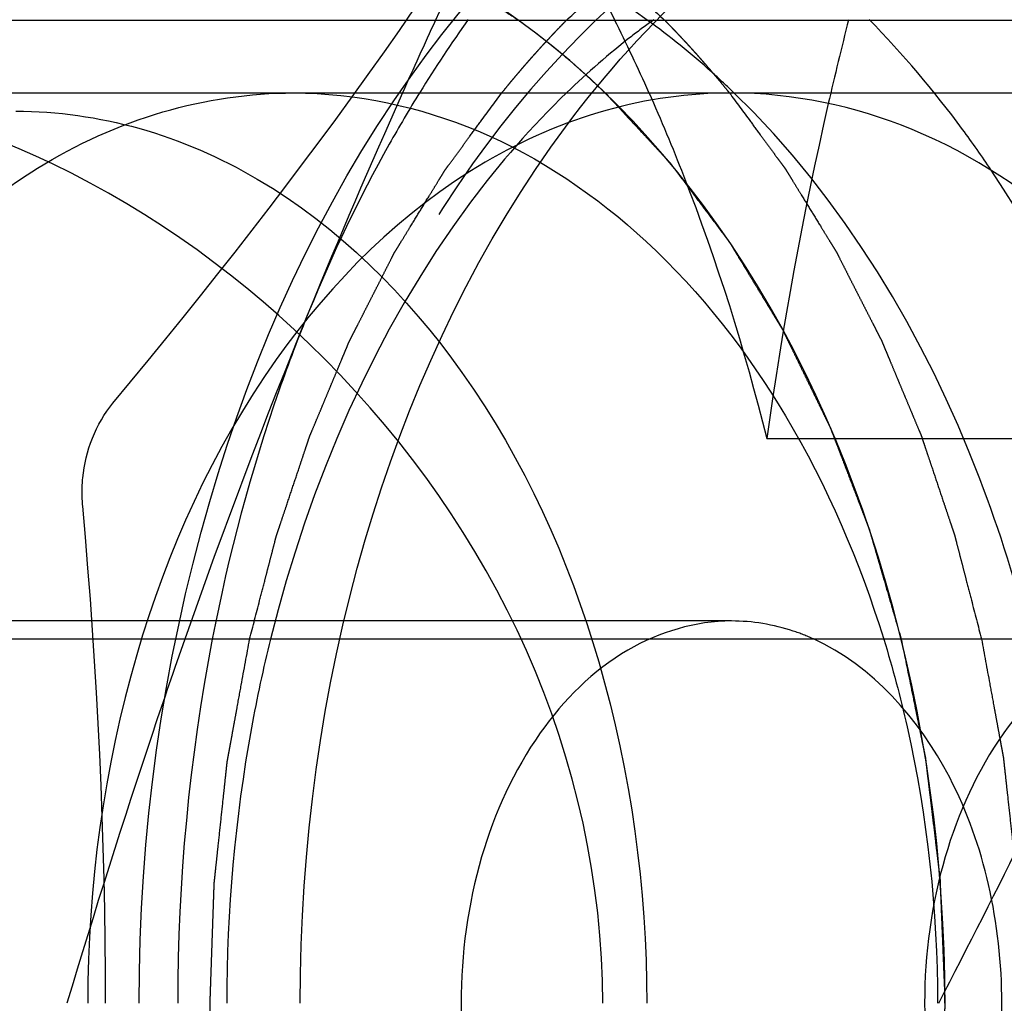
# Model space of a CAD drawing. Units: millimetres. Extents: x 0 to 594, y 0 to 420.
# Drawn here: x 93 to 94, y 191 to 193 of the extents above; entities that cross this region are included whole.
import ezdxf

# ---------------------------------------------------------------- set-up
doc = ezdxf.new("R2010")
doc.units = ezdxf.units.MM
doc.header["$LTSCALE"] = 32.67
doc.linetypes.add('HIDDEN', pattern=[0.2, 0.1, -0.1])
doc.layers.get('0').update_dxf_attribs({"linetype": 'CONTINUOUS'})
for name, color, linetype in [('DEFAULT_2', 8, 'HIDDEN'), ('FASEN', 7, 'CONTINUOUS'), ('RUNDUNGEN', 7, 'CONTINUOUS')]:
    doc.layers.add(name, color=color, linetype=linetype)

msp = doc.modelspace()

# ---------------------------------------------------------------- linework, layer by layer
at = {"color": 7, "linetype": 'CONTINUOUS'}
msp.add_line((88.38805, 192.5718), (96.46312, 192.5718), dxfattribs=at)
msp.add_open_spline([(93.53891, 192.92262), (93.55881, 192.89579), (93.63767, 192.784), (93.70612, 192.66496), (93.7521, 192.57239)], degree=3, knots=[0, 0, 0, 0, 0.2442741, 1, 1, 1, 1], dxfattribs=at)
at = {"layer": 'DEFAULT_2', "color": 8, "linetype": 'HIDDEN'}
for p, q in [((92.59824, 192.4718), (96.98844, 192.4718)), ((93.91533, 192.47257), (93.91402, 192.47383)), ((93.96086, 191.99729), (95.02152, 191.99729)), ((93.91252, 191.7468), (91.97278, 191.7468)), ((95.25602, 191.7218), (91.98093, 191.7218))]:
    msp.add_line(p, q, dxfattribs=at)
for centre, radius, start, end in [((104.6096, 187.45634), 12.22515, 153.444215, 155.263935), ((103.1906, 188.11721), 10.65982, 155.298698, 155.888956), ((95.01532, 191.52677), 1.79939, 144.45887, 148.28702), ((91.43406, 191.42164), 2.58796, 23.95601, 26.40112), ((99.1259, 191.29084), 5.21259, 165.76723, 167.07001), ((102.43951, 188.4512), 9.83782, 155.877462, 157.778169), ((99.2793, 191.25653), 5.36978, 167.07942, 172.07071), ((102.10198, 188.59192), 9.47214, 157.793994, 160.705191), ((95.78519, 191.22469), 2.63281, 169.11488, 180.06286)]:
    msp.add_arc(centre, radius, start, end, dxfattribs=at)
for points, knots in [([(93.09935, 191.2218), (93.09935, 191.45367), (93.16033, 191.90362), (93.42525, 192.49288), (93.78456, 192.85209), (94.11765, 192.99752), (94.37214, 193.03372), (94.62664, 192.99752), (94.95972, 192.85209), (95.31903, 192.49288), (95.58395, 191.90362), (95.64493, 191.45367), (95.64493, 191.2218)], [0, 0, 0, 0, 0.1437143, 0.2771517, 0.3945256, 0.4482033, 0.5, 0.5517967, 0.6054744, 0.7228483, 0.8562857, 1, 1, 1, 1]), ([(92.44876, 192.57193), (92.46125, 192.58332), (92.48, 192.6004), (92.50187, 192.62034), (92.51437, 192.63173), (92.52375, 192.64027), (92.53156, 192.64739), (92.53781, 192.65308), (92.54172, 192.65664), (92.54483, 192.65949), (92.5468, 192.66126), (92.54834, 192.66272), (92.5496, 192.66367), (92.55089, 192.66459), (92.55346, 192.66643), (92.55732, 192.6692), (92.56246, 192.67289), (92.56761, 192.67658), (92.57446, 192.6815), (92.58647, 192.69011), (92.60361, 192.70241), (92.62076, 192.71471), (92.63276, 192.72332), (92.63962, 192.72824), (92.64476, 192.73193), (92.64991, 192.73563), (92.65377, 192.73839), (92.65634, 192.74024), (92.65741, 192.741), (92.65826, 192.74164), (92.65915, 192.74215), (92.66073, 192.74298), (92.66297, 192.7442), (92.66656, 192.74614), (92.67105, 192.74856), (92.67824, 192.75244), (92.68722, 192.75729), (92.698, 192.76311), (92.70877, 192.76893), (92.71955, 192.77475), (92.73033, 192.78057), (92.7411, 192.78639), (92.75009, 192.79124), (92.75727, 192.79512), (92.76176, 192.79754), (92.76535, 192.79948), (92.76805, 192.80093), (92.77029, 192.80216), (92.77209, 192.8031), (92.77344, 192.80391), (92.77478, 192.80434), (92.77658, 192.80505), (92.77882, 192.80588), (92.78151, 192.80691), (92.78511, 192.80827), (92.78959, 192.80997), (92.79677, 192.81269), (92.80575, 192.81609), (92.81652, 192.82017), (92.82729, 192.82425), (92.83807, 192.82833), (92.84884, 192.83241), (92.85961, 192.83649), (92.86859, 192.8399), (92.87577, 192.84262), (92.88026, 192.84432), (92.88385, 192.84568), (92.88609, 192.84652), (92.88766, 192.84713), (92.88857, 192.84745), (92.88952, 192.84764), (92.89071, 192.84792), (92.89356, 192.84856), (92.89783, 192.84953), (92.90352, 192.85082), (92.90922, 192.85211), (92.91681, 192.85383), (92.9301, 192.85684), (92.94908, 192.86113), (92.96807, 192.86543), (92.98136, 192.86844), (92.98895, 192.87016), (92.99465, 192.87145), (93.00034, 192.87274), (93.00462, 192.87371), (93.00746, 192.87436), (93.00865, 192.87461), (93.00959, 192.87486), (93.01056, 192.87496), (93.01228, 192.87507), (93.01471, 192.87526), (93.01862, 192.87555), (93.02349, 192.87592), (93.0313, 192.87651), (93.04105, 192.87724), (93.05276, 192.87813), (93.06837, 192.8793), (93.09568, 192.88136), (93.1191, 192.88312), (93.1347, 192.8843)], [0, 0, 0, 0, 0.0625, 0.09375, 0.109375, 0.125, 0.140625, 0.1484375, 0.15625, 0.1601562, 0.1640625, 0.1660156, 0.1679688, 0.1699219, 0.171875, 0.1796875, 0.1875, 0.1953125, 0.203125, 0.21875, 0.25, 0.28125, 0.296875, 0.3046875, 0.3125, 0.3203125, 0.328125, 0.3300781, 0.3320312, 0.3330078, 0.3339844, 0.3359375, 0.3398438, 0.34375, 0.3515625, 0.359375, 0.375, 0.390625, 0.40625, 0.421875, 0.4375, 0.453125, 0.46875, 0.4765625, 0.484375, 0.4882812, 0.4921875, 0.4960938, 0.4980469, 0.5, 0.5019531, 0.5039062, 0.5078125, 0.5117188, 0.515625, 0.5234375, 0.53125, 0.546875, 0.5625, 0.578125, 0.59375, 0.609375, 0.625, 0.640625, 0.6484375, 0.65625, 0.6601562, 0.6640625, 0.6660156, 0.6669922, 0.6679688, 0.6699219, 0.671875, 0.6796875, 0.6875, 0.6953125, 0.703125, 0.71875, 0.75, 0.78125, 0.796875, 0.8046875, 0.8125, 0.8203125, 0.828125, 0.8300781, 0.8320312, 0.8330078, 0.8339844, 0.8359375, 0.8398438, 0.84375, 0.8515625, 0.859375, 0.875, 0.890625, 0.90625, 0.9375, 1, 1, 1, 1]), ([(93.1347, 192.8843), (93.14955, 192.88323), (93.17183, 192.88164), (93.19782, 192.87978), (93.21267, 192.87871), (93.2238, 192.87791), (93.23308, 192.87725), (93.24051, 192.87672), (93.24515, 192.87638), (93.24886, 192.87612), (93.25118, 192.87595), (93.2528, 192.87585), (93.25374, 192.87575), (93.25469, 192.87552), (93.25588, 192.87527), (93.25873, 192.87464), (93.263, 192.87371), (93.2687, 192.87246), (93.2744, 192.87121), (93.282, 192.86955), (93.2953, 192.86664), (93.3143, 192.86248), (93.3333, 192.85832), (93.3466, 192.8554), (93.3542, 192.85374), (93.3599, 192.85249), (93.3656, 192.85125), (93.36988, 192.8503), (93.37273, 192.84969), (93.37391, 192.84941), (93.37487, 192.84923), (93.3758, 192.84891), (93.37743, 192.84829), (93.37975, 192.84743), (93.38347, 192.84604), (93.38811, 192.8443), (93.39555, 192.84152), (93.40484, 192.83805), (93.416, 192.83388), (93.42715, 192.82972), (93.4383, 192.82555), (93.44946, 192.82138), (93.46061, 192.81721), (93.4699, 192.81374), (93.47734, 192.81096), (93.48292, 192.80888), (93.48756, 192.80714), (93.49082, 192.80594), (93.49267, 192.80522), (93.49409, 192.80476), (93.49537, 192.804), (93.49712, 192.80309), (93.50015, 192.80146), (93.5045, 192.79914), (93.50972, 192.79635), (93.51667, 192.79263), (93.52536, 192.78799), (93.5358, 192.78241), (93.54623, 192.77684), (93.55666, 192.77127), (93.56709, 192.76569), (93.57752, 192.76012), (93.58622, 192.75547), (93.59317, 192.75175), (93.59752, 192.74943), (93.60099, 192.74758), (93.60317, 192.7464), (93.60469, 192.74561), (93.60556, 192.74512), (93.60641, 192.74448), (93.60749, 192.74373), (93.61007, 192.7419), (93.61394, 192.73916), (93.61909, 192.73551), (93.62425, 192.73186), (93.63113, 192.72699), (93.64316, 192.71847), (93.66035, 192.70629), (93.67754, 192.69412), (93.68958, 192.68559), (93.69645, 192.68072), (93.70161, 192.67707), (93.70677, 192.67342), (93.71064, 192.67068), (93.71322, 192.66886), (93.71429, 192.66808), (93.71515, 192.6675), (93.71598, 192.66678), (93.71742, 192.66546), (93.71948, 192.66361), (93.72277, 192.66062), (93.72688, 192.6569), (93.73346, 192.65093), (93.74169, 192.64348), (93.75156, 192.63454), (93.76472, 192.62261), (93.78775, 192.60174), (93.80749, 192.58385), (93.82065, 192.57193)], [0, 0, 0, 0, 0.0625, 0.09375, 0.109375, 0.125, 0.140625, 0.1484375, 0.15625, 0.1601562, 0.1640625, 0.1660156, 0.1669922, 0.1679688, 0.1699219, 0.171875, 0.1796875, 0.1875, 0.1953125, 0.203125, 0.21875, 0.25, 0.28125, 0.296875, 0.3046875, 0.3125, 0.3203125, 0.328125, 0.3300781, 0.3320312, 0.3330078, 0.3339844, 0.3359375, 0.3398438, 0.34375, 0.3515625, 0.359375, 0.375, 0.390625, 0.40625, 0.421875, 0.4375, 0.453125, 0.46875, 0.4765625, 0.484375, 0.4921875, 0.4960938, 0.4980469, 0.5, 0.5019531, 0.5039062, 0.5078125, 0.515625, 0.5234375, 0.53125, 0.546875, 0.5625, 0.578125, 0.59375, 0.609375, 0.625, 0.640625, 0.6484375, 0.65625, 0.6601562, 0.6640625, 0.6660156, 0.6669922, 0.6679688, 0.6699219, 0.671875, 0.6796875, 0.6875, 0.6953125, 0.703125, 0.71875, 0.75, 0.78125, 0.796875, 0.8046875, 0.8125, 0.8203125, 0.828125, 0.8300781, 0.8320312, 0.8330078, 0.8339844, 0.8359375, 0.8398438, 0.84375, 0.8515625, 0.859375, 0.875, 0.890625, 0.90625, 0.9375, 1, 1, 1, 1]), ([(93.32032, 191.2218), (93.32032, 191.43595), (93.37608, 191.85103), (93.58776, 192.31923), (93.8318, 192.60661), (94.03651, 192.76385), (94.26066, 192.86188), (94.41863, 192.88429), (94.49581, 192.88429)], [0, 0, 0, 0, 0.2870459, 0.5535666, 0.675502, 0.789333, 0.8965456, 1, 1, 1, 1]), ([(93.68619, 192.57193), (93.69869, 192.58332), (93.71744, 192.6004), (93.73931, 192.62034), (93.75181, 192.63173), (93.76118, 192.64027), (93.769, 192.64739), (93.77524, 192.65308), (93.77915, 192.65664), (93.78227, 192.65949), (93.78424, 192.66126), (93.78577, 192.66272), (93.78703, 192.66367), (93.78833, 192.66459), (93.79089, 192.66643), (93.79475, 192.6692), (93.7999, 192.67289), (93.80504, 192.67658), (93.8119, 192.6815), (93.8239, 192.69011), (93.84105, 192.70241), (93.8582, 192.71471), (93.8702, 192.72332), (93.87706, 192.72824), (93.8822, 192.73193), (93.88734, 192.73563), (93.8912, 192.73839), (93.89377, 192.74024), (93.89485, 192.741), (93.8957, 192.74164), (93.89659, 192.74215), (93.89817, 192.74298), (93.90041, 192.7442), (93.904, 192.74614), (93.90849, 192.74856), (93.91568, 192.75244), (93.92466, 192.75729), (93.93543, 192.76311), (93.94621, 192.76893), (93.95699, 192.77475), (93.96776, 192.78057), (93.97854, 192.78639), (93.98752, 192.79124), (93.99471, 192.79512), (93.9992, 192.79754), (94.00279, 192.79948), (94.00548, 192.80093), (94.00773, 192.80216), (94.00953, 192.8031), (94.01087, 192.80391), (94.01222, 192.80434), (94.01401, 192.80505), (94.01626, 192.80588), (94.01895, 192.80691), (94.02254, 192.80827), (94.02703, 192.80997), (94.03421, 192.81269), (94.04319, 192.81609), (94.05396, 192.82017), (94.06473, 192.82425), (94.0755, 192.82833), (94.08627, 192.83241), (94.09705, 192.83649), (94.10602, 192.8399), (94.1132, 192.84262), (94.11769, 192.84432), (94.12128, 192.84568), (94.12353, 192.84652), (94.12509, 192.84713), (94.126, 192.84745), (94.12696, 192.84764), (94.12814, 192.84792), (94.13099, 192.84856), (94.13526, 192.84953), (94.14096, 192.85082), (94.14665, 192.85211), (94.15425, 192.85383), (94.16754, 192.85684), (94.18652, 192.86113), (94.20551, 192.86543), (94.2188, 192.86844), (94.22639, 192.87016), (94.23208, 192.87145), (94.23778, 192.87274), (94.24205, 192.87371), (94.2449, 192.87436), (94.24609, 192.87461), (94.24703, 192.87486), (94.248, 192.87496), (94.24971, 192.87507), (94.25215, 192.87526), (94.25605, 192.87555), (94.26093, 192.87592), (94.26873, 192.87651), (94.27849, 192.87724), (94.2902, 192.87813), (94.3058, 192.8793), (94.33312, 192.88136), (94.35653, 192.88312), (94.37214, 192.8843)], [0, 0, 0, 0, 0.0625, 0.09375, 0.109375, 0.125, 0.140625, 0.1484375, 0.15625, 0.1601562, 0.1640625, 0.1660156, 0.1679688, 0.1699219, 0.171875, 0.1796875, 0.1875, 0.1953125, 0.203125, 0.21875, 0.25, 0.28125, 0.296875, 0.3046875, 0.3125, 0.3203125, 0.328125, 0.3300781, 0.3320312, 0.3330078, 0.3339844, 0.3359375, 0.3398438, 0.34375, 0.3515625, 0.359375, 0.375, 0.390625, 0.40625, 0.421875, 0.4375, 0.453125, 0.46875, 0.4765625, 0.484375, 0.4882812, 0.4921875, 0.4960938, 0.4980469, 0.5, 0.5019531, 0.5039062, 0.5078125, 0.5117188, 0.515625, 0.5234375, 0.53125, 0.546875, 0.5625, 0.578125, 0.59375, 0.609375, 0.625, 0.640625, 0.6484375, 0.65625, 0.6601562, 0.6640625, 0.6660156, 0.6669922, 0.6679688, 0.6699219, 0.671875, 0.6796875, 0.6875, 0.6953125, 0.703125, 0.71875, 0.75, 0.78125, 0.796875, 0.8046875, 0.8125, 0.8203125, 0.828125, 0.8300781, 0.8320312, 0.8330078, 0.8339844, 0.8359375, 0.8398438, 0.84375, 0.8515625, 0.859375, 0.875, 0.890625, 0.90625, 0.9375, 1, 1, 1, 1]), ([(93.79679, 192.57185), (93.70174, 192.64019), (93.48878, 192.74266), (93.2509, 192.74193), (93.14179, 192.71716)], [0, 0, 0, 0, 0.5113197, 1, 1, 1, 1]), ([(93.1347, 192.7363), (93.06439, 192.7363), (92.92048, 192.71587), (92.64038, 192.59351), (92.33798, 192.29127), (92.1151, 191.79548), (92.06379, 191.41689), (92.06379, 191.2218)], [0, 0, 0, 0, 0.1035933, 0.2109485, 0.4456968, 0.71257, 1, 1, 1, 1]), ([(92.6496, 192.572), (92.65893, 192.57808), (92.67293, 192.58721), (92.68927, 192.59785), (92.6986, 192.60393), (92.7056, 192.60849), (92.7126, 192.61305), (92.71786, 192.61647), (92.72136, 192.61876), (92.72282, 192.6197), (92.72398, 192.62048), (92.72517, 192.62114), (92.72729, 192.62223), (92.7303, 192.62381), (92.73512, 192.62634), (92.74114, 192.62949), (92.75077, 192.63455), (92.76282, 192.64086), (92.77487, 192.64717), (92.7845, 192.65222), (92.79053, 192.65538), (92.79534, 192.65791), (92.79836, 192.65948), (92.80046, 192.6606), (92.80168, 192.66121), (92.80299, 192.6617), (92.8046, 192.66236), (92.80848, 192.66391), (92.81429, 192.66625), (92.82204, 192.66936), (92.82979, 192.67247), (92.84013, 192.67661), (92.85047, 192.68076), (92.8608, 192.6849), (92.86727, 192.6875), (92.87243, 192.68957), (92.87631, 192.69112), (92.87954, 192.69242), (92.8818, 192.69333), (92.88309, 192.69384), (92.88407, 192.69427), (92.88501, 192.69449), (92.88627, 192.69486), (92.88847, 192.69548), (92.89162, 192.69638), (92.8954, 192.69745), (92.90044, 192.69888), (92.90674, 192.70066), (92.91681, 192.70352), (92.92689, 192.70637), (92.93697, 192.70923), (92.94452, 192.71137), (92.95208, 192.71352), (92.95775, 192.71512), (92.96153, 192.7162), (92.96311, 192.71663), (92.96435, 192.71701), (92.96567, 192.71727), (92.96802, 192.71765), (92.97134, 192.71822), (92.97668, 192.71912), (92.98335, 192.72025), (92.99402, 192.72206), (93.00735, 192.72432), (93.02069, 192.72658), (93.03135, 192.72839), (93.03802, 192.72952), (93.04336, 192.73043), (93.04669, 192.73098), (93.04902, 192.7314), (93.05035, 192.73159), (93.05168, 192.73164), (93.05333, 192.73174), (93.0573, 192.73196), (93.06325, 192.7323), (93.07119, 192.73274), (93.07913, 192.73319), (93.08972, 192.73378), (93.10824, 192.73482), (93.12412, 192.7357), (93.1347, 192.7363)], [0, 0, 0, 0, 0.0625, 0.09375, 0.109375, 0.125, 0.140625, 0.15625, 0.1601562, 0.1640625, 0.1660156, 0.1679688, 0.171875, 0.1796875, 0.1875, 0.203125, 0.21875, 0.25, 0.28125, 0.296875, 0.3125, 0.3203125, 0.328125, 0.3320312, 0.3339844, 0.3359375, 0.3398438, 0.34375, 0.359375, 0.375, 0.390625, 0.40625, 0.4375, 0.453125, 0.46875, 0.4765625, 0.484375, 0.4921875, 0.4960938, 0.4980469, 0.5, 0.5019531, 0.5039062, 0.5078125, 0.515625, 0.5234375, 0.53125, 0.546875, 0.5625, 0.59375, 0.609375, 0.625, 0.640625, 0.65625, 0.6601562, 0.6640625, 0.6660156, 0.6679688, 0.671875, 0.6796875, 0.6875, 0.703125, 0.71875, 0.75, 0.78125, 0.796875, 0.8125, 0.8203125, 0.828125, 0.8320312, 0.8339844, 0.8359375, 0.8398438, 0.84375, 0.859375, 0.875, 0.890625, 0.90625, 0.9375, 1, 1, 1, 1]), ([(94.20562, 191.2218), (94.20562, 191.41689), (94.1543, 191.79548), (93.93143, 192.29127), (93.62903, 192.59351), (93.34893, 192.71587), (93.20502, 192.7363), (93.1347, 192.7363)], [0, 0, 0, 0, 0.28743, 0.5543032, 0.7890515, 0.8964067, 1, 1, 1, 1]), ([(93.1347, 192.7363), (93.14497, 192.73574), (93.16038, 192.7349), (93.17835, 192.73393), (93.18862, 192.73337), (93.19632, 192.73295), (93.20403, 192.73253), (93.2098, 192.73221), (93.21365, 192.73201), (93.21526, 192.73191), (93.21654, 192.73187), (93.21782, 192.73169), (93.22005, 192.7313), (93.22324, 192.73079), (93.22835, 192.72995), (93.23473, 192.72891), (93.24494, 192.72724), (93.2577, 192.72515), (93.27046, 192.72306), (93.28067, 192.72139), (93.28705, 192.72035), (93.29216, 192.71952), (93.29535, 192.71898), (93.29758, 192.71864), (93.29886, 192.7184), (93.30019, 192.718), (93.30183, 192.71756), (93.30579, 192.71645), (93.31172, 192.71481), (93.31963, 192.71262), (93.32753, 192.71042), (93.33808, 192.7075), (93.34862, 192.70457), (93.35916, 192.70165), (93.36575, 192.69982), (93.37103, 192.69836), (93.37498, 192.69726), (93.37828, 192.69635), (93.3809, 192.6956), (93.38292, 192.69512), (93.38473, 192.69432), (93.38722, 192.69336), (93.39031, 192.69213), (93.39402, 192.69067), (93.39897, 192.68871), (93.40516, 192.68627), (93.41506, 192.68236), (93.42496, 192.67845), (93.43486, 192.67455), (93.44228, 192.67161), (93.4497, 192.66869), (93.45527, 192.66648), (93.45898, 192.66502), (93.46053, 192.6644), (93.46177, 192.66394), (93.46302, 192.66332), (93.46523, 192.66216), (93.46838, 192.66054), (93.47343, 192.65792), (93.47973, 192.65466), (93.48982, 192.64944), (93.50244, 192.64291), (93.51505, 192.63638), (93.52514, 192.63116), (93.53145, 192.6279), (93.53649, 192.62529), (93.53964, 192.62365), (93.54186, 192.62252), (93.54311, 192.62184), (93.5443, 192.62104), (93.54581, 192.62007), (93.54941, 192.61772), (93.55483, 192.61421), (93.56205, 192.60952), (93.56927, 192.60483), (93.5789, 192.59858), (93.59574, 192.58763), (93.61018, 192.57825), (93.61981, 192.572)], [0, 0, 0, 0, 0.0625, 0.09375, 0.109375, 0.125, 0.140625, 0.15625, 0.1601562, 0.1640625, 0.1660156, 0.1679688, 0.171875, 0.1796875, 0.1875, 0.203125, 0.21875, 0.25, 0.28125, 0.296875, 0.3125, 0.3203125, 0.328125, 0.3320312, 0.3339844, 0.3359375, 0.3398438, 0.34375, 0.359375, 0.375, 0.390625, 0.40625, 0.4375, 0.453125, 0.46875, 0.4765625, 0.484375, 0.4921875, 0.4960938, 0.5, 0.5039062, 0.5078125, 0.515625, 0.5234375, 0.53125, 0.546875, 0.5625, 0.59375, 0.609375, 0.625, 0.640625, 0.65625, 0.6601562, 0.6640625, 0.6660156, 0.6679688, 0.671875, 0.6796875, 0.6875, 0.703125, 0.71875, 0.75, 0.78125, 0.796875, 0.8125, 0.8203125, 0.828125, 0.8320312, 0.8339844, 0.8359375, 0.8398438, 0.84375, 0.859375, 0.875, 0.890625, 0.90625, 0.9375, 1, 1, 1, 1]), ([(93.14026, 192.71681), (93.1128, 192.71052), (93.00141, 192.67866), (92.89733, 192.62301), (92.82624, 192.5719)], [0, 0, 0, 0, 0.2433941, 1, 1, 1, 1]), ([(93.59722, 192.47196), (93.59877, 192.47386), (93.6011, 192.4767), (93.60421, 192.4805), (93.60615, 192.48287), (93.6077, 192.48477), (93.60867, 192.48596), (93.60934, 192.48678), (93.60975, 192.48727), (93.61026, 192.48787), (93.61087, 192.48859), (93.61235, 192.49034), (93.61455, 192.49296), (93.61751, 192.49645), (93.62046, 192.49995), (93.62266, 192.50256), (93.62414, 192.50431), (93.62475, 192.50503), (93.62526, 192.50564), (93.62568, 192.50612), (93.62636, 192.5069), (93.62736, 192.50805), (93.62896, 192.50988), (93.63095, 192.51216), (93.63294, 192.51445), (93.63453, 192.51627), (93.63573, 192.51765), (93.63672, 192.51878), (93.63753, 192.51971), (93.63807, 192.52034), (93.63889, 192.52124), (93.63988, 192.52234), (93.64115, 192.52375), (93.64266, 192.52543), (93.64468, 192.52767), (93.6472, 192.53047), (93.65023, 192.53382), (93.65324, 192.5372), (93.65732, 192.5416), (93.66141, 192.54597), (93.6655, 192.55035), (93.66805, 192.55307), (93.67011, 192.5553), (93.67208, 192.55735), (93.67548, 192.56085), (93.68035, 192.56589), (93.68424, 192.56992), (93.68619, 192.57193)], [0, 0, 0, 0, 0.0625, 0.09375, 0.125, 0.140625, 0.15625, 0.1640625, 0.1679688, 0.171875, 0.1796875, 0.1875, 0.21875, 0.25, 0.28125, 0.3125, 0.3203125, 0.328125, 0.3320312, 0.3359375, 0.34375, 0.359375, 0.375, 0.40625, 0.4375, 0.453125, 0.46875, 0.484375, 0.4921875, 0.5, 0.5078125, 0.515625, 0.53125, 0.546875, 0.5625, 0.59375, 0.625, 0.65625, 0.6875, 0.75, 0.78125, 0.8125, 0.828125, 0.84375, 0.875, 0.9375, 1, 1, 1, 1]), ([(93.61981, 192.572), (93.62478, 192.56834), (93.63099, 192.56373), (93.63846, 192.55827), (93.64339, 192.55449), (93.64953, 192.54971), (93.65568, 192.54496), (93.66059, 192.54112), (93.66544, 192.53713), (93.6703, 192.53319), (93.67515, 192.52922), (93.67882, 192.52629), (93.6824, 192.52318), (93.6872, 192.51909), (93.6932, 192.51396), (93.69919, 192.50882), (93.70392, 192.50455), (93.70748, 192.50138), (93.71103, 192.4982), (93.7137, 192.49581), (93.71547, 192.49422), (93.71622, 192.49355), (93.71679, 192.49304), (93.71746, 192.49241), (93.71869, 192.49126), (93.72041, 192.48964), (93.72319, 192.48703), (93.72665, 192.48377), (93.73219, 192.47855), (93.73634, 192.47464), (93.73911, 192.47203)], [0, 0, 0, 0, 0.125, 0.15625, 0.1875, 0.25, 0.3125, 0.34375, 0.375, 0.4375, 0.46875, 0.5, 0.53125, 0.5625, 0.625, 0.6875, 0.71875, 0.75, 0.78125, 0.8125, 0.8203125, 0.828125, 0.8320312, 0.8359375, 0.84375, 0.859375, 0.875, 0.90625, 0.9375, 1, 1, 1, 1]), ([(93.91402, 192.47383), (93.90469, 192.48282), (93.86737, 192.51753), (93.82765, 192.54967), (93.79679, 192.57185)], [0, 0, 0, 0, 0.2542561, 1, 1, 1, 1]), ([(93.82065, 192.57193), (93.82231, 192.57022), (93.8248, 192.56765), (93.82811, 192.56424), (93.83019, 192.5621), (93.83184, 192.56039), (93.83288, 192.55932), (93.8336, 192.55858), (93.83403, 192.55813), (93.83456, 192.55756), (93.83519, 192.55689), (93.83673, 192.55525), (93.83904, 192.5528), (93.84211, 192.54952), (93.84518, 192.54625), (93.84748, 192.5438), (93.84902, 192.54215), (93.84965, 192.54148), (93.85019, 192.54092), (93.85061, 192.54045), (93.85131, 192.53968), (93.85233, 192.53856), (93.85394, 192.53678), (93.85597, 192.53455), (93.85799, 192.53233), (93.85961, 192.53054), (93.86082, 192.52921), (93.86184, 192.52809), (93.86254, 192.52732), (93.86296, 192.52686), (93.86323, 192.52656), (93.86363, 192.5261), (93.86413, 192.52554), (93.86501, 192.52454), (93.86625, 192.52313), (93.86775, 192.52142), (93.86975, 192.51915), (93.87225, 192.51631), (93.87625, 192.51176), (93.88123, 192.50606), (93.88614, 192.50023), (93.89009, 192.49558), (93.89253, 192.49269), (93.89453, 192.49035), (93.89639, 192.4881), (93.89957, 192.48422), (93.90415, 192.47864), (93.9078, 192.47419), (93.90962, 192.47196)], [0, 0, 0, 0, 0.0625, 0.09375, 0.125, 0.140625, 0.15625, 0.1640625, 0.1679688, 0.171875, 0.1796875, 0.1875, 0.21875, 0.25, 0.28125, 0.3125, 0.3203125, 0.328125, 0.3320312, 0.3359375, 0.34375, 0.359375, 0.375, 0.40625, 0.4375, 0.453125, 0.46875, 0.484375, 0.4921875, 0.4960938, 0.5, 0.5039062, 0.5078125, 0.515625, 0.53125, 0.546875, 0.5625, 0.59375, 0.625, 0.6875, 0.75, 0.78125, 0.8125, 0.828125, 0.84375, 0.875, 0.9375, 1, 1, 1, 1]), ([(94.26898, 192.366), (94.25631, 192.38489), (94.20528, 192.4575), (94.14774, 192.52561), (94.1014, 192.57262)], [0, 0, 0, 0, 0.2562584, 1, 1, 1, 1]), ([(93.73574, 191.2218), (93.73574, 191.38705), (93.66207, 191.71812), (93.37821, 192.11881), (93.01239, 192.38601), (92.72898, 192.4718), (92.59729, 192.4718)], [0, 0, 0, 0, 0.269813, 0.534753, 0.7849714, 1, 1, 1, 1]), ([(92.66581, 192.07544), (92.74207, 192.19081), (92.88634, 192.34345), (93.12679, 192.45336), (93.25096, 192.4718), (93.3115, 192.47179)], [0, 0, 0, 0, 0.528353, 0.7687204, 1, 1, 1, 1]), ([(93.91252, 192.4718), (93.85449, 192.4718), (93.73571, 192.45494), (93.50453, 192.35394), (93.25494, 192.10449), (93.07099, 191.69529), (93.02864, 191.38282), (93.02864, 191.2218)], [0, 0, 0, 0, 0.1035933, 0.2109486, 0.4456968, 0.7125701, 1, 1, 1, 1]), ([(93.25102, 191.72187), (93.2556, 191.73957), (93.26247, 191.76613), (93.27049, 191.79711), (93.27508, 191.81482), (93.27851, 191.8281), (93.28195, 191.84138), (93.28453, 191.85133), (93.28624, 191.85798), (93.28697, 191.86074), (93.28752, 191.86296), (93.2882, 191.86511), (93.28947, 191.86883), (93.29124, 191.87416), (93.29409, 191.88268), (93.29765, 191.89334), (93.30335, 191.91038), (93.31047, 191.93169), (93.3176, 191.95299), (93.3233, 191.97004), (93.32686, 191.98069), (93.3297, 191.98922), (93.33149, 191.99453), (93.33272, 191.99828), (93.33346, 192.00039), (93.33434, 192.0024), (93.33538, 192.00495), (93.33792, 192.01103), (93.34173, 192.02017), (93.3468, 192.03235), (93.35188, 192.04454), (93.35695, 192.05672), (93.36203, 192.0689), (93.36711, 192.08109), (93.37218, 192.09327), (93.37641, 192.10342), (93.37979, 192.11155), (93.38233, 192.11764), (93.38445, 192.12271), (93.38592, 192.12627), (93.38678, 192.12829), (93.38738, 192.12985), (93.38814, 192.13125), (93.38911, 192.13317), (93.39081, 192.13652), (93.39324, 192.1413), (93.39616, 192.14704), (93.40005, 192.1547), (93.40491, 192.16427), (93.41075, 192.17575), (93.41659, 192.18723), (93.42242, 192.19872), (93.42826, 192.2102), (93.43409, 192.22168), (93.43993, 192.23316), (93.44431, 192.24177), (93.44722, 192.24752), (93.44845, 192.2499), (93.44939, 192.25184), (93.45046, 192.25365), (93.45239, 192.25675), (93.45511, 192.26121), (93.45947, 192.26833), (93.46493, 192.27724), (93.47366, 192.29149), (93.48457, 192.3093), (93.49548, 192.32711), (93.50421, 192.34136), (93.50967, 192.35027), (93.51403, 192.35739), (93.51677, 192.36184), (93.51866, 192.36497), (93.51978, 192.36673), (93.52102, 192.36835), (93.52252, 192.37043), (93.52617, 192.37537), (93.53164, 192.38281), (93.53892, 192.39271), (93.54621, 192.40262), (93.55593, 192.41583), (93.57293, 192.43894), (93.58751, 192.45875), (93.59722, 192.47196)], [0, 0, 0, 0, 0.0625, 0.09375, 0.109375, 0.125, 0.140625, 0.15625, 0.1601562, 0.1640625, 0.1660156, 0.1679688, 0.171875, 0.1796875, 0.1875, 0.203125, 0.21875, 0.25, 0.28125, 0.296875, 0.3125, 0.3203125, 0.328125, 0.3320312, 0.3339844, 0.3359375, 0.3398438, 0.34375, 0.359375, 0.375, 0.390625, 0.40625, 0.421875, 0.4375, 0.453125, 0.46875, 0.4765625, 0.484375, 0.4921875, 0.4960938, 0.4980469, 0.5, 0.5019531, 0.5039062, 0.5078125, 0.515625, 0.5234375, 0.53125, 0.546875, 0.5625, 0.578125, 0.59375, 0.609375, 0.625, 0.640625, 0.65625, 0.6601562, 0.6640625, 0.6660156, 0.6679688, 0.671875, 0.6796875, 0.6875, 0.703125, 0.71875, 0.75, 0.78125, 0.796875, 0.8125, 0.8203125, 0.828125, 0.8320312, 0.8339844, 0.8359375, 0.8398438, 0.84375, 0.859375, 0.875, 0.890625, 0.90625, 0.9375, 1, 1, 1, 1]), ([(93.3115, 192.47179), (93.39747, 192.47179), (93.57743, 192.43314), (93.81349, 192.2719), (94.0035, 192.02703), (94.08863, 191.82853), (94.12155, 191.72187)], [0, 0, 0, 0, 0.2193117, 0.4548364, 0.7152448, 1, 1, 1, 1]), ([(93.4846, 192.47264), (93.47012, 192.44922), (93.41309, 192.35227), (93.36448, 192.25042), (93.33238, 192.1718)], [0, 0, 0, 0, 0.2448538, 1, 1, 1, 1]), ([(93.73911, 192.47203), (93.75025, 192.46001), (93.76696, 192.44197), (93.78645, 192.42093), (93.79758, 192.40891), (93.80594, 192.39989), (93.8129, 192.39237), (93.81847, 192.38636), (93.82194, 192.3826), (93.82473, 192.3796), (93.82646, 192.3777), (93.82788, 192.37624), (93.82917, 192.37458), (93.83139, 192.37158), (93.83458, 192.36734), (93.83967, 192.36053), (93.84604, 192.35203), (93.85623, 192.33842), (93.86896, 192.32142), (93.88169, 192.30441), (93.89188, 192.29081), (93.89825, 192.2823), (93.90334, 192.2755), (93.90652, 192.27124), (93.90876, 192.26829), (93.91001, 192.26655), (93.91113, 192.26464), (93.91256, 192.2623), (93.91484, 192.25854), (93.9177, 192.25384), (93.92226, 192.24632), (93.92796, 192.23693), (93.93481, 192.22565), (93.94165, 192.21437), (93.94849, 192.20309), (93.95534, 192.19182), (93.96218, 192.18054), (93.96789, 192.17114), (93.97245, 192.16362), (93.97587, 192.15799), (93.97872, 192.15328), (93.98072, 192.15), (93.98186, 192.1481), (93.98274, 192.14676), (93.98348, 192.14511), (93.98452, 192.14302), (93.98631, 192.13932), (93.98888, 192.13406), (93.99195, 192.12773), (93.99606, 192.1193), (94.00119, 192.10876), (94.00734, 192.09611), (94.0135, 192.08346), (94.01966, 192.07081), (94.02582, 192.05816), (94.03197, 192.04551), (94.0371, 192.03497), (94.04121, 192.02653), (94.04377, 192.02126), (94.04583, 192.01705), (94.04709, 192.01441), (94.04816, 192.01231), (94.04903, 192.01015), (94.05047, 192.00633), (94.05256, 192.00089), (94.0559, 191.99217), (94.06007, 191.98128), (94.06674, 191.96386), (94.07508, 191.94208), (94.08342, 191.9203), (94.0901, 191.90288), (94.09427, 191.89198), (94.09761, 191.88328), (94.09968, 191.87782), (94.10116, 191.87403), (94.10196, 191.87182), (94.10262, 191.86943), (94.10349, 191.86651), (94.10485, 191.8618), (94.10656, 191.85593), (94.1093, 191.84652), (94.11272, 191.83476), (94.11682, 191.82066), (94.12229, 191.80185), (94.13187, 191.76893), (94.14007, 191.74072), (94.14555, 191.72191)], [0, 0, 0, 0, 0.0625, 0.09375, 0.109375, 0.125, 0.140625, 0.1484375, 0.15625, 0.1601562, 0.1640625, 0.1660156, 0.1679688, 0.171875, 0.1796875, 0.1875, 0.203125, 0.21875, 0.25, 0.28125, 0.296875, 0.3125, 0.3203125, 0.328125, 0.3320312, 0.3339844, 0.3359375, 0.3398438, 0.34375, 0.3515625, 0.359375, 0.375, 0.390625, 0.40625, 0.421875, 0.4375, 0.453125, 0.46875, 0.4765625, 0.484375, 0.4921875, 0.4960938, 0.4980469, 0.5, 0.5019531, 0.5039062, 0.5078125, 0.515625, 0.5234375, 0.53125, 0.546875, 0.5625, 0.578125, 0.59375, 0.609375, 0.625, 0.640625, 0.6484375, 0.65625, 0.6601562, 0.6640625, 0.6660156, 0.6679688, 0.671875, 0.6796875, 0.6875, 0.703125, 0.71875, 0.75, 0.78125, 0.796875, 0.8125, 0.8203125, 0.828125, 0.8320312, 0.8339844, 0.8359375, 0.8398438, 0.84375, 0.8515625, 0.859375, 0.875, 0.890625, 0.90625, 0.9375, 1, 1, 1, 1]), ([(93.79908, 192.47244), (93.81577, 192.4349), (93.88021, 192.28032), (93.93054, 192.11994), (93.96086, 191.99729)], [0, 0, 0, 0, 0.2454149, 1, 1, 1, 1]), ([(93.90962, 192.47196), (93.91924, 192.4589), (93.93366, 192.43931), (93.95049, 192.41646), (93.96011, 192.4034), (93.96732, 192.39361), (93.97333, 192.38545), (93.97814, 192.37892), (93.98114, 192.37483), (93.98355, 192.37157), (93.98504, 192.36952), (93.98627, 192.36792), (93.98738, 192.36617), (93.98928, 192.36303), (93.99202, 192.35859), (93.99638, 192.35147), (94.00185, 192.34258), (94.01059, 192.32834), (94.02151, 192.31054), (94.03244, 192.29274), (94.04118, 192.27851), (94.04664, 192.26961), (94.05101, 192.26249), (94.05373, 192.25803), (94.05566, 192.25493), (94.05673, 192.25313), (94.05768, 192.25119), (94.05891, 192.24881), (94.06182, 192.24307), (94.06621, 192.23447), (94.07205, 192.22299), (94.0779, 192.21152), (94.08374, 192.20004), (94.08958, 192.18857), (94.09543, 192.17709), (94.10127, 192.16562), (94.10614, 192.15606), (94.11004, 192.14841), (94.11296, 192.14267), (94.11539, 192.13789), (94.1171, 192.13455), (94.11806, 192.13263), (94.11883, 192.13122), (94.11943, 192.12967), (94.12029, 192.12765), (94.12177, 192.12409), (94.12389, 192.11902), (94.12643, 192.11293), (94.12982, 192.10482), (94.13405, 192.09467), (94.13914, 192.08249), (94.14422, 192.07032), (94.14931, 192.05814), (94.15439, 192.04596), (94.15947, 192.03379), (94.16456, 192.02161), (94.16837, 192.01248), (94.17092, 192.00639), (94.17196, 192.00385), (94.17284, 192.00184), (94.17358, 191.99973), (94.17481, 191.99599), (94.1766, 191.99067), (94.17946, 191.98215), (94.18303, 191.9715), (94.18874, 191.95447), (94.19587, 191.93317), (94.20301, 191.91188), (94.20872, 191.89484), (94.21229, 191.88419), (94.21515, 191.87567), (94.21693, 191.87034), (94.21819, 191.86663), (94.21888, 191.86448), (94.21943, 191.86222), (94.22017, 191.85943), (94.2219, 191.85272), (94.22452, 191.84266), (94.22799, 191.82923), (94.23147, 191.81581), (94.23611, 191.79792), (94.24423, 191.7666), (94.25119, 191.73976), (94.25583, 191.72187)], [0, 0, 0, 0, 0.0625, 0.09375, 0.109375, 0.125, 0.140625, 0.1484375, 0.15625, 0.1601562, 0.1640625, 0.1660156, 0.1679688, 0.171875, 0.1796875, 0.1875, 0.203125, 0.21875, 0.25, 0.28125, 0.296875, 0.3125, 0.3203125, 0.328125, 0.3320312, 0.3339844, 0.3359375, 0.3398438, 0.34375, 0.359375, 0.375, 0.390625, 0.40625, 0.421875, 0.4375, 0.453125, 0.46875, 0.4765625, 0.484375, 0.4921875, 0.4960938, 0.4980469, 0.5, 0.5019531, 0.5039062, 0.5078125, 0.515625, 0.5234375, 0.53125, 0.546875, 0.5625, 0.578125, 0.59375, 0.609375, 0.625, 0.640625, 0.65625, 0.6601562, 0.6640625, 0.6660156, 0.6679688, 0.671875, 0.6796875, 0.6875, 0.703125, 0.71875, 0.75, 0.78125, 0.796875, 0.8125, 0.8203125, 0.828125, 0.8320312, 0.8339844, 0.8359375, 0.8398438, 0.84375, 0.859375, 0.875, 0.890625, 0.90625, 0.9375, 1, 1, 1, 1]), ([(94.7148, 191.74641), (94.68091, 191.85003), (94.59477, 192.04258), (94.40583, 192.27935), (94.17321, 192.4347), (93.99687, 192.4718), (93.91252, 192.4718)], [0, 0, 0, 0, 0.2842853, 0.5443462, 0.7800399, 1, 1, 1, 1]), ([(94.32227, 191.72212), (94.30383, 191.7966), (94.21924, 192.06997), (94.06626, 192.32685), (93.91533, 192.47257)], [0, 0, 0, 0, 0.2677833, 1, 1, 1, 1]), ([(92.93, 192.4468), (92.98687, 192.4468), (93.10327, 192.43028), (93.32983, 192.3313), (93.57443, 192.08684), (93.7547, 191.68582), (93.7962, 191.3796), (93.7962, 191.2218)], [0, 0, 0, 0, 0.1035954, 0.2109486, 0.4456968, 0.71257, 1, 1, 1, 1]), ([(94.53247, 191.74286), (94.51908, 191.80022), (94.45884, 192.0182), (94.36218, 192.22708), (94.26898, 192.366)], [0, 0, 0, 0, 0.2603965, 1, 1, 1, 1]), ([(93.33238, 192.1718), (93.31787, 192.13626), (93.26252, 191.98984), (93.22212, 191.83785), (93.19975, 191.72187)], [0, 0, 0, 0, 0.2452629, 1, 1, 1, 1]), ([(94.197, 191.2218), (94.23764, 191.30031), (94.39586, 191.61197), (94.54182, 191.93003), (94.64052, 192.1718)], [0, 0, 0, 0, 0.252912, 1, 1, 1, 1]), ([(93.91252, 191.7468), (93.86333, 191.7468), (93.75767, 191.71484), (93.63667, 191.59254), (93.55897, 191.42056), (93.53212, 191.2218), (93.55897, 191.02303), (93.63667, 190.85106), (93.75767, 190.72875), (93.86333, 190.6968), (93.91252, 190.6968)], [0, 0, 0, 0, 0.104733, 0.2223279, 0.356015, 0.5, 0.643985, 0.7776721, 0.895267, 1, 1, 1, 1]), ([(94.02495, 191.72214), (94.01597, 191.72618), (93.98008, 191.74025), (93.9412, 191.7468), (93.91252, 191.7468)], [0, 0, 0, 0, 0.255563, 1, 1, 1, 1]), ([(94.54892, 191.7468), (94.49973, 191.7468), (94.39406, 191.71484), (94.27306, 191.59254), (94.19537, 191.42056), (94.16852, 191.2218), (94.19537, 191.02303), (94.27306, 190.85106), (94.39406, 190.72875), (94.49973, 190.6968), (94.54892, 190.6968)], [0, 0, 0, 0, 0.104733, 0.2223279, 0.356015, 0.5, 0.643985, 0.7776721, 0.895267, 1, 1, 1, 1]), ([(93.16188, 191.72179), (93.14727, 191.68012), (93.09043, 191.51443), (93.03775, 191.34732), (93.00023, 191.2218)], [0, 0, 0, 0, 0.2520797, 1, 1, 1, 1]), ([(93.25102, 190.72173), (93.24727, 190.74208), (93.24164, 190.7726), (93.23508, 190.80821), (93.23133, 190.82856), (93.22852, 190.84382), (93.22618, 190.85653), (93.2243, 190.86671), (93.22313, 190.87307), (93.22219, 190.87815), (93.22162, 190.88134), (93.22112, 190.88387), (93.2208, 190.88646), (93.22032, 190.89101), (93.2196, 190.8975), (93.21846, 190.90789), (93.21704, 190.92088), (93.21476, 190.94166), (93.21192, 190.96763), (93.20907, 190.99361), (93.2068, 191.01439), (93.20538, 191.02737), (93.20423, 191.03776), (93.20354, 191.04426), (93.20301, 191.0488), (93.20277, 191.0514), (93.20271, 191.05404), (93.20257, 191.05731), (93.20238, 191.06256), (93.20213, 191.06913), (93.20174, 191.07963), (93.20126, 191.09275), (93.20067, 191.1085), (93.20009, 191.12425), (93.1995, 191.14), (93.19892, 191.15575), (93.19833, 191.17149), (93.19784, 191.18462), (93.19746, 191.19512), (93.19716, 191.20299), (93.19692, 191.20956), (93.19674, 191.21415), (93.19666, 191.21677), (93.19654, 191.21874), (93.19666, 191.22071), (93.19673, 191.22334), (93.1969, 191.22793), (93.19712, 191.23449), (93.19739, 191.24237), (93.19776, 191.25287), (93.19821, 191.266), (93.19875, 191.28175), (93.1993, 191.2975), (93.19984, 191.31325), (93.20038, 191.32901), (93.20093, 191.34476), (93.20138, 191.35788), (93.20174, 191.36839), (93.20197, 191.37495), (93.20215, 191.3802), (93.20228, 191.38348), (93.20233, 191.38611), (93.20257, 191.38871), (93.20308, 191.39326), (93.20376, 191.39976), (93.20488, 191.41015), (93.20627, 191.42315), (93.20849, 191.44394), (93.21127, 191.46993), (93.21404, 191.49592), (93.21626, 191.51671), (93.21766, 191.52971), (93.21876, 191.5401), (93.21947, 191.5466), (93.21993, 191.55114), (93.22025, 191.55375), (93.22077, 191.5564), (93.22135, 191.55969), (93.22233, 191.56496), (93.22353, 191.57156), (93.22546, 191.5821), (93.22787, 191.59529), (93.23076, 191.61111), (93.23462, 191.63221), (93.24137, 191.66913), (93.24716, 191.70077), (93.25102, 191.72187)], [0, 0, 0, 0, 0.0625, 0.09375, 0.109375, 0.125, 0.140625, 0.1484375, 0.15625, 0.1601562, 0.1640625, 0.1660156, 0.1679688, 0.171875, 0.1796875, 0.1875, 0.203125, 0.21875, 0.25, 0.28125, 0.296875, 0.3125, 0.3203125, 0.328125, 0.3320312, 0.3339844, 0.3359375, 0.3398438, 0.34375, 0.3515625, 0.359375, 0.375, 0.390625, 0.40625, 0.421875, 0.4375, 0.453125, 0.46875, 0.4765625, 0.484375, 0.4921875, 0.4960938, 0.4980469, 0.5, 0.5019531, 0.5039062, 0.5078125, 0.515625, 0.5234375, 0.53125, 0.546875, 0.5625, 0.578125, 0.59375, 0.609375, 0.625, 0.640625, 0.6484375, 0.65625, 0.6601562, 0.6640625, 0.6660156, 0.6679688, 0.671875, 0.6796875, 0.6875, 0.703125, 0.71875, 0.75, 0.78125, 0.796875, 0.8125, 0.8203125, 0.828125, 0.8320312, 0.8339844, 0.8359375, 0.8398438, 0.84375, 0.8515625, 0.859375, 0.875, 0.890625, 0.90625, 0.9375, 1, 1, 1, 1]), ([(94.02495, 190.72145), (94.10613, 190.75793), (94.20759, 190.87469), (94.2717, 191.05972), (94.28992, 191.2218), (94.2717, 191.38387), (94.20759, 191.5689), (94.10613, 191.68566), (94.02495, 191.72214)], [0, 0, 0, 0, 0.2272936, 0.3603266, 0.5, 0.6396734, 0.7727064, 1, 1, 1, 1]), ([(94.12155, 191.72187), (94.13379, 191.68222), (94.17715, 191.51894), (94.19536, 191.34915), (94.19536, 191.2218)], [0, 0, 0, 0, 0.2457795, 1, 1, 1, 1]), ([(94.14555, 191.72191), (94.14969, 191.7016), (94.1559, 191.67114), (94.16314, 191.6356), (94.16728, 191.61529), (94.17039, 191.60006), (94.17297, 191.58736), (94.17504, 191.57721), (94.17633, 191.57086), (94.17738, 191.56579), (94.178, 191.56261), (94.17856, 191.56008), (94.17892, 191.55749), (94.17944, 191.55293), (94.18024, 191.54642), (94.18149, 191.536), (94.18306, 191.52298), (94.18558, 191.50214), (94.18872, 191.4761), (94.19186, 191.45006), (94.19437, 191.42922), (94.19594, 191.4162), (94.1972, 191.40579), (94.19798, 191.39927), (94.19855, 191.39472), (94.19882, 191.39211), (94.19889, 191.38947), (94.19904, 191.38617), (94.19925, 191.38089), (94.19952, 191.3743), (94.19995, 191.36375), (94.20048, 191.35056), (94.20112, 191.33474), (94.20177, 191.31891), (94.20241, 191.30309), (94.20305, 191.28726), (94.20369, 191.27144), (94.20423, 191.25825), (94.20465, 191.2477), (94.20498, 191.23978), (94.20524, 191.23319), (94.20544, 191.22857), (94.20552, 191.22594), (94.20566, 191.22396), (94.20553, 191.22198), (94.20545, 191.21934), (94.20526, 191.21473), (94.20501, 191.20813), (94.2047, 191.20022), (94.2043, 191.18966), (94.20379, 191.17647), (94.20318, 191.16065), (94.20257, 191.14482), (94.20196, 191.12899), (94.20135, 191.11316), (94.20074, 191.09733), (94.20023, 191.08414), (94.19982, 191.07359), (94.19957, 191.067), (94.19937, 191.06172), (94.19922, 191.05843), (94.19916, 191.05578), (94.1989, 191.05317), (94.19833, 191.04861), (94.19757, 191.0421), (94.19633, 191.03168), (94.19479, 191.01865), (94.19232, 190.9978), (94.18923, 190.97175), (94.18614, 190.94569), (94.18367, 190.92485), (94.18212, 190.91182), (94.18089, 190.9014), (94.1801, 190.89488), (94.17959, 190.89032), (94.17924, 190.88772), (94.17867, 190.88511), (94.17803, 190.88186), (94.17696, 190.87665), (94.17565, 190.87014), (94.17353, 190.85972), (94.17089, 190.8467), (94.16772, 190.83107), (94.1635, 190.81024), (94.15611, 190.77378), (94.14977, 190.74252), (94.14555, 190.72169)], [0, 0, 0, 0, 0.0625, 0.09375, 0.109375, 0.125, 0.140625, 0.1484375, 0.15625, 0.1601562, 0.1640625, 0.1660156, 0.1679688, 0.171875, 0.1796875, 0.1875, 0.203125, 0.21875, 0.25, 0.28125, 0.296875, 0.3125, 0.3203125, 0.328125, 0.3320312, 0.3339844, 0.3359375, 0.3398438, 0.34375, 0.3515625, 0.359375, 0.375, 0.390625, 0.40625, 0.421875, 0.4375, 0.453125, 0.46875, 0.4765625, 0.484375, 0.4921875, 0.4960938, 0.4980469, 0.5, 0.5019531, 0.5039062, 0.5078125, 0.515625, 0.5234375, 0.53125, 0.546875, 0.5625, 0.578125, 0.59375, 0.609375, 0.625, 0.640625, 0.6484375, 0.65625, 0.6601562, 0.6640625, 0.6660156, 0.6679688, 0.671875, 0.6796875, 0.6875, 0.703125, 0.71875, 0.75, 0.78125, 0.796875, 0.8125, 0.8203125, 0.828125, 0.8320312, 0.8339844, 0.8359375, 0.8398438, 0.84375, 0.8515625, 0.859375, 0.875, 0.890625, 0.90625, 0.9375, 1, 1, 1, 1]), ([(94.25583, 191.72187), (94.25958, 191.70152), (94.2652, 191.671), (94.27176, 191.63539), (94.27551, 191.61504), (94.27832, 191.59978), (94.28067, 191.58706), (94.28254, 191.57689), (94.28371, 191.57053), (94.28466, 191.56544), (94.28522, 191.56226), (94.28573, 191.55972), (94.28605, 191.55714), (94.28652, 191.55259), (94.28725, 191.5461), (94.28838, 191.5357), (94.28981, 191.52272), (94.29208, 191.50194), (94.29493, 191.47596), (94.29777, 191.44999), (94.30005, 191.42921), (94.30147, 191.41622), (94.30261, 191.40583), (94.30331, 191.39934), (94.30383, 191.39479), (94.30408, 191.39219), (94.30414, 191.38956), (94.30428, 191.38628), (94.30447, 191.38103), (94.30471, 191.37447), (94.3051, 191.36397), (94.30559, 191.35085), (94.30617, 191.3351), (94.30676, 191.31935), (94.30734, 191.3036), (94.30793, 191.28785), (94.30851, 191.2721), (94.309, 191.25898), (94.30939, 191.24848), (94.30968, 191.2406), (94.30992, 191.23404), (94.3101, 191.22945), (94.31018, 191.22682), (94.31031, 191.22485), (94.31019, 191.22288), (94.31011, 191.22026), (94.30995, 191.21566), (94.30972, 191.2091), (94.30945, 191.20122), (94.30909, 191.19072), (94.30864, 191.1776), (94.30809, 191.16184), (94.30755, 191.14609), (94.307, 191.13034), (94.30646, 191.11459), (94.30592, 191.09884), (94.30546, 191.08571), (94.3051, 191.07521), (94.30487, 191.06865), (94.3047, 191.06339), (94.30457, 191.06011), (94.30451, 191.05748), (94.30427, 191.05488), (94.30376, 191.05034), (94.30308, 191.04384), (94.30197, 191.03344), (94.30058, 191.02045), (94.29836, 190.99965), (94.29558, 190.97366), (94.2928, 190.94768), (94.29058, 190.92688), (94.28919, 190.91389), (94.28808, 190.90349), (94.28738, 190.89699), (94.28691, 190.89245), (94.2866, 190.88984), (94.28607, 190.8872), (94.28549, 190.88391), (94.28452, 190.87863), (94.28332, 190.87204), (94.28139, 190.86149), (94.27898, 190.84831), (94.27608, 190.83248), (94.27222, 190.81139), (94.26547, 190.77447), (94.25969, 190.74282), (94.25583, 190.72173)], [0, 0, 0, 0, 0.0625, 0.09375, 0.109375, 0.125, 0.140625, 0.1484375, 0.15625, 0.1601562, 0.1640625, 0.1660156, 0.1679688, 0.171875, 0.1796875, 0.1875, 0.203125, 0.21875, 0.25, 0.28125, 0.296875, 0.3125, 0.3203125, 0.328125, 0.3320312, 0.3339844, 0.3359375, 0.3398438, 0.34375, 0.3515625, 0.359375, 0.375, 0.390625, 0.40625, 0.421875, 0.4375, 0.453125, 0.46875, 0.4765625, 0.484375, 0.4921875, 0.4960938, 0.4980469, 0.5, 0.5019531, 0.5039062, 0.5078125, 0.515625, 0.5234375, 0.53125, 0.546875, 0.5625, 0.578125, 0.59375, 0.609375, 0.625, 0.640625, 0.6484375, 0.65625, 0.6601562, 0.6640625, 0.6660156, 0.6679688, 0.671875, 0.6796875, 0.6875, 0.703125, 0.71875, 0.75, 0.78125, 0.796875, 0.8125, 0.8203125, 0.828125, 0.8320312, 0.8339844, 0.8359375, 0.8398438, 0.84375, 0.8515625, 0.859375, 0.875, 0.890625, 0.90625, 0.9375, 1, 1, 1, 1])]:
    msp.add_open_spline(points, degree=3, knots=knots, dxfattribs=at)
at = {"layer": 'FASEN', "color": 8, "linetype": 'HIDDEN'}
for points, knots in [([(95.52473, 191.2218), (95.52473, 191.43177), (95.46951, 191.83922), (95.2296, 192.37283), (94.90423, 192.69812), (94.6026, 192.82982), (94.37214, 192.86259), (94.14168, 192.82982), (93.84005, 192.69812), (93.51468, 192.37283), (93.27478, 191.83922), (93.21956, 191.43177), (93.21956, 191.2218)], [0, 0, 0, 0, 0.1437143, 0.2771512, 0.3945255, 0.4482033, 0.5, 0.5517967, 0.6054745, 0.7228488, 0.8562856, 1, 1, 1, 1]), ([(93.806, 192.57246), (93.79562, 192.56501), (93.75396, 192.5339), (93.71465, 192.49965), (93.68646, 192.47241)], [0, 0, 0, 0, 0.2458892, 1, 1, 1, 1]), ([(93.68646, 192.47241), (93.63839, 192.42598), (93.44962, 192.20881), (93.33247, 191.93544), (93.27966, 191.72203)], [0, 0, 0, 0, 0.2331271, 1, 1, 1, 1]), ([(93.27966, 191.72203), (93.26968, 191.68168), (93.23445, 191.51719), (93.21956, 191.34841), (93.21956, 191.2218)], [0, 0, 0, 0, 0.2471658, 1, 1, 1, 1])]:
    msp.add_open_spline(points, degree=3, knots=knots, dxfattribs=at)
at = {"layer": 'RUNDUNGEN', "color": 8, "linetype": 'HIDDEN'}
for points, knots in [([(93.0633, 192.04574), (93.19341, 192.20189), (93.43638, 192.51321), (93.64979, 192.84568), (93.74583, 193.01098)], [0, 0, 0, 0, 0.5153087, 1, 1, 1, 1]), ([(93.02188, 191.90432), (93.02073, 191.91725), (93.02055, 191.9671), (93.03972, 192.01744), (93.0633, 192.04574)], [0, 0, 0, 0, 0.2604803, 1, 1, 1, 1])]:
    msp.add_open_spline(points, degree=3, knots=knots, dxfattribs=at)
msp.add_open_spline([(93.05329, 191.2218), (93.05329, 191.44955), (93.04211, 191.67747), (93.02188, 191.90432)], degree=3, dxfattribs=at)

doc.saveas('drawing.dxf')
